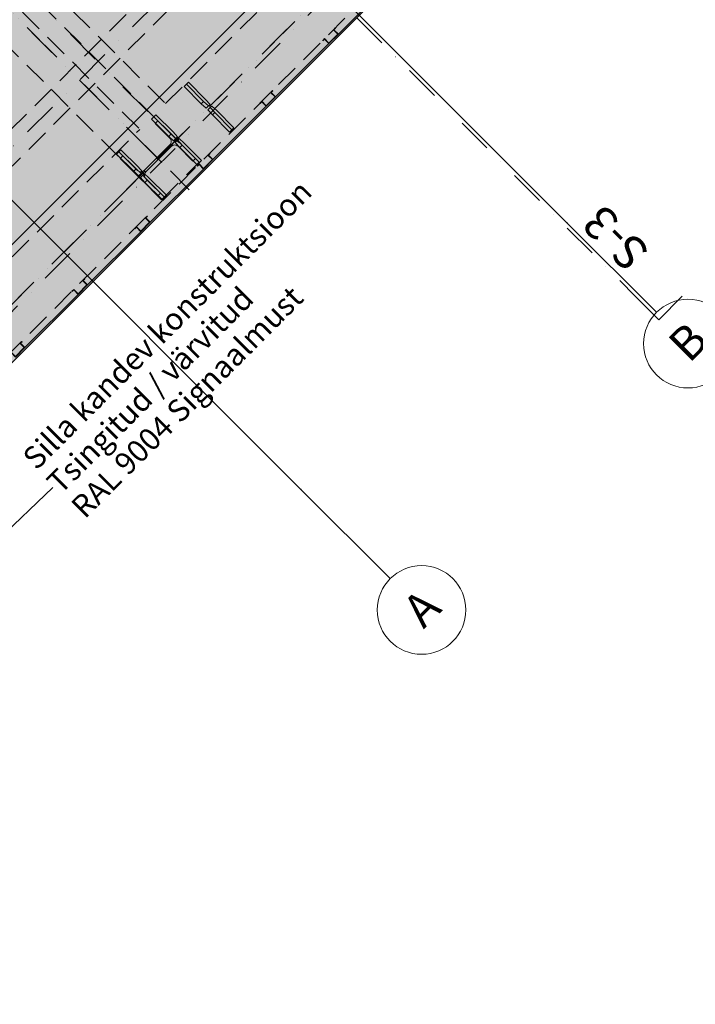
# Model space of a CAD drawing. Units: millimetres. Extents: x 526111324 to 526165517, y 6591887916 to 6591941218.
# Drawn here: x 526152020 to 526155068, y 6591924010 to 6591928454 of the extents above; entities that cross this region are included whole.
import ezdxf
from ezdxf.enums import TextEntityAlignment as Align

# ---------------------------------------------------------------- set-up
doc = ezdxf.new("R2010")
doc.units = ezdxf.units.MM
doc.header["$MEASUREMENT"] = 0
doc.linetypes.add('Dot & Dashed', pattern=[335.138881, 158.75, -88.194444, 0, -88.194437])
doc.linetypes.add('Hidden Line', pattern=[158.75, 105.833333, -52.916667])
for name, color, linetype, lineweight in [('Annotation - Label_Pen_No__1', 7, 'Continuous', 13), ('Dimensioning - General_Pen_No__1', 7, 'Continuous', 13), ('Marker - Section_Pen_No__1', 7, 'Continuous', 13), ('New_Structural - Grid_Pen_No__1', 7, 'Continuous', 13), ('New_Structural - Grid_Pen_No__20', 1, 'Continuous', 0), ('Shell - Roof_Pen_No__1', 7, 'Continuous', 13), ('Structural - Bearing_Pen_No__1', 7, 'Continuous', 13), ('Structural - Bearing_Pen_No__27', 7, 'Continuous', 35), ('Terastala.Tekla_Pen_No__1', 7, 'Continuous', 13), ('Terastala.Tekla_Pen_No__20', 1, 'Continuous', 0)]:
    doc.layers.add(name, color=color, linetype=linetype, lineweight=lineweight)
for name, color, linetype in [('Dimensioning - General', 7, 'Continuous'), ('Marker - Section', 7, 'Continuous'), ('New_Structural - Grid', 7, 'Continuous'), ('Shell - Roof', 7, 'Continuous'), ('Structural - Bearing', 7, 'Continuous'), ('Terasplaat.Tekla', 7, 'Continuous'), ('Terastala.Tekla', 7, 'Continuous')]:
    doc.layers.add(name, color=color, linetype=linetype)
for name, color, linetype, lineweight, true_color in [('Shell - Roof_Pen_No__92', 7, 'Continuous', 13, 0xbf8080), ('Structural - Bearing_Pen_No__107', 7, 'Continuous', 13, 0xaaaaaa), ('Structural - Bearing_Pen_No__166', 7, 'Continuous', 13, 0x97cbff), ('Terasplaat.Tekla_Pen_No__4', 7, 'Continuous', 20, 0x029e21), ('Terastala.Tekla_Pen_No__160', 7, 'Continuous', 20, 0xb4a35c), ('Terastala.Tekla_Pen_No__69', 7, 'Continuous', 20, 0x71cebe)]:
    doc.layers.add(name, color=color, linetype=linetype, lineweight=lineweight, true_color=true_color)
doc.styles.add('GENERATED_STYLE_1', font='txt')
doc.dimstyles.new('GENERATED_STYLE__1', dxfattribs={"dimtxt": 100, "dimasz": 47.5, "dimexe": 0.18, "dimexo": 3, "dimgap": 0.09, "dimtad": 1, "dimdec": 0, "dimzin": 0, "dimdsep": 46, "dimtxsty": 'GENERATED_STYLE_1', "dimblk": 'ARROWHEAD_2', "dimblk1": 'ARROWHEAD_2', "dimblk2": 'ARROWHEAD_2', "dimcen": 0.09, "dimclrd": 7, "dimclre": 7, "dimclrt": 7, "dimadec": 0, "dimazin": 0, "dimtfac": 1, "dimtdec": 4, "dimtmove": 0, "dimatfit": 3, "dimfxl": 0, "dimtolj": 1, "dimtzin": 0, "dimarcsym": 0})
doc.dimstyles.new('GENERATED_STYLE__2', dxfattribs={"dimtxt": 0.18, "dimasz": 91.2, "dimexe": 0.18, "dimexo": 0.0625, "dimgap": 0.09, "dimtad": 0, "dimtih": 1, "dimtoh": 1, "dimdec": 4, "dimzin": 0, "dimdsep": 46, "dimcen": 0.09, "dimadec": 0, "dimazin": 0, "dimtfac": 1, "dimtdec": 4, "dimtmove": 0, "dimatfit": 3, "dimldrblk": 'ARROWHEAD_5', "dimfxl": 0, "dimtolj": 1, "dimtzin": 0, "dimarcsym": 0})

# ---------------------------------------------------------------- blocks, each defined once
blk = doc.blocks.new('Roof_2', base_point=(526143087.4, 6591918009.2))
at = {"layer": 'Shell - Roof_Pen_No__92', "linetype": 'Continuous', "lineweight": 0, "true_color": 0xeedede}
blk.add_hatch(color=254, dxfattribs=at).paths.add_polyline_path([(526141410.1, 6591919686.5), (526143087.4, 6591918009.2), (526159350.9, 6591934272.8), (526155330.3, 6591938293.4), (526153915.8, 6591936878.9), (526153903.4, 6591936866.8), (526153883.2, 6591936838.6), (526153868.3, 6591936807.4), (526153859, 6591936774), (526153855.6, 6591936739.6), (526153858.2, 6591936705.1), (526153866.8, 6591936671.5), (526153881.1, 6591936640), (526153900.7, 6591936611.4), (526153915.8, 6591936596), (526152713.9, 6591935394.2), (526154764.5, 6591933343.6), (526155966.4, 6591934545.4), (526155979.1, 6591934533), (526156008.3, 6591934513.1), (526156040.6, 6591934498.5), (526156074.9, 6591934489.7), (526156110.3, 6591934487.1), (526156145.5, 6591934490.6), (526156179.6, 6591934500.2), (526156211.5, 6591934515.5), (526156240.3, 6591934536.2), (526156249.2, 6591934545.4), (526156319.9, 6591934474.7), (526154340, 6591932070.5), (526151935.9, 6591930090.6), (526151875.1, 6591930151.5)])
at = {"layer": 'Shell - Roof_Pen_No__1', "color": 7, "linetype": 'Continuous', "lineweight": 13, "flags": 128}
blk.add_lwpolyline([(526159350.9, 6591934272.8), (526143087.4, 6591918009.2)], dxfattribs=at)
blk = doc.blocks.new('Wall_3', base_point=(526159346.4, 6591934276.7))
at = {"layer": 'Structural - Bearing_Pen_No__107', "linetype": 'Continuous', "lineweight": 13, "true_color": 0xaaaaaa}
blk.add_hatch(color=253, dxfattribs=at).paths.add_polyline_path([(526159342.1, 6591934272.5), (526130567.3, 6591905497.7), (526130571.6, 6591905493.5), (526159346.4, 6591934268.2)])
at = {"layer": 'Structural - Bearing_Pen_No__27', "color": 7, "linetype": 'Continuous', "lineweight": 35, "flags": 128}
for points in [[(526130571.6, 6591905493.5), (526159350.6, 6591934272.5)], [(526153698, 6591928628.4), (526153457.6, 6591928387.9)], [(526153415.2, 6591928345.5), (526153174.7, 6591928105.1)], [(526153132.3, 6591928062.7), (526152891.9, 6591927822.3)], [(526152849.5, 6591927779.8), (526152609.1, 6591927539.4)], [(526152566.6, 6591927497), (526152326.2, 6591927256.6)], [(526152283.8, 6591927214.1), (526152043.4, 6591926973.7)]]:
    blk.add_lwpolyline(points, dxfattribs=at)
blk = doc.blocks.new('Column_21', base_point=(526152643, 6591927827.9))
at = {"layer": 'Terastala.Tekla_Pen_No__160', "linetype": 'Continuous', "lineweight": 0, "true_color": 0x5a512e}
blk.add_hatch(color=59, dxfattribs=at).paths.add_polyline_path([(526152812.7, 6591927827.9), (526152643, 6591927997.6), (526152631, 6591927985.6), (526152697.4, 6591927919.1, -0.414214), (526152697.4, 6591927889.4), (526152581.5, 6591927773.5, -0.414214), (526152551.8, 6591927773.5), (526152485.3, 6591927839.9), (526152473.3, 6591927827.9), (526152643, 6591927658.2), (526152655, 6591927670.2), (526152588.5, 6591927736.7, -0.414214), (526152588.5, 6591927766.4), (526152704.5, 6591927882.4, -0.414214), (526152734.2, 6591927882.4), (526152800.7, 6591927815.9)])
at = {"layer": 'Terastala.Tekla_Pen_No__1', "color": 7, "linetype": 'Continuous', "lineweight": 13, "flags": 128}
blk.add_lwpolyline([(526152812.7, 6591927827.9), (526152800.7, 6591927815.9), (526152734.2, 6591927882.4, 0.414214), (526152704.5, 6591927882.4), (526152588.5, 6591927766.4, 0.414214), (526152588.5, 6591927736.7), (526152655, 6591927670.2), (526152643, 6591927658.2), (526152473.3, 6591927827.9), (526152485.3, 6591927839.9), (526152551.8, 6591927773.5, 0.414214), (526152581.5, 6591927773.5), (526152697.4, 6591927889.4, 0.414214), (526152697.4, 6591927919.1), (526152631, 6591927985.6), (526152643, 6591927997.6)], format="xyb", close=True, dxfattribs=at)
at = {"layer": 'Terastala.Tekla_Pen_No__20', "color": 1, "linetype": 'Continuous', "lineweight": 0}
for p, q in [((526152586.4, 6591927884.5), (526152501.6, 6591927969.3)), ((526152699.6, 6591927884.5), (526152784.4, 6591927969.3)), ((526152586.4, 6591927771.3), (526152501.6, 6591927686.5)), ((526152699.6, 6591927771.3), (526152784.4, 6591927686.5))]:
    blk.add_line(p, q, dxfattribs=at)
blk.add_point((526152643, 6591927827.9), dxfattribs=at)
blk = doc.blocks.new('Column_36', base_point=(526153435, 6591928407.7))
at = {"layer": 'Structural - Bearing_Pen_No__166', "linetype": 'Continuous', "lineweight": 13, "true_color": 0x97cbff}
blk.add_hatch(color=151, dxfattribs=at).paths.add_polyline_path([(526153443.4, 6591928416.2), (526153435, 6591928407.7), (526153454.8, 6591928387.9), (526153415.2, 6591928348.3), (526153395.4, 6591928368.1), (526153386.9, 6591928359.7), (526153388.3, 6591928358.2), (526153395.4, 6591928365.3), (526153415.2, 6591928345.5), (526153457.6, 6591928387.9), (526153437.8, 6591928407.7), (526153444.9, 6591928414.8)])
at = {"layer": 'Structural - Bearing_Pen_No__1', "color": 7, "linetype": 'Continuous', "lineweight": 13, "flags": 128}
blk.add_lwpolyline([(526153443.4, 6591928416.2), (526153435, 6591928407.7), (526153454.8, 6591928387.9), (526153415.2, 6591928348.3), (526153395.4, 6591928368.1), (526153386.9, 6591928359.7), (526153388.3, 6591928358.2), (526153395.4, 6591928365.3), (526153415.2, 6591928345.5), (526153457.6, 6591928387.9), (526153437.8, 6591928407.7), (526153444.9, 6591928414.8)], close=True, dxfattribs=at)
blk = doc.blocks.new('Column_37', base_point=(526153152.1, 6591928124.9))
at = {"layer": 'Structural - Bearing_Pen_No__166', "linetype": 'Continuous', "lineweight": 13, "true_color": 0x97cbff}
blk.add_hatch(color=151, dxfattribs=at).paths.add_polyline_path([(526153160.6, 6591928133.4), (526153152.1, 6591928124.9), (526153171.9, 6591928105.1), (526153132.3, 6591928065.5), (526153112.5, 6591928085.3), (526153104, 6591928076.8), (526153105.4, 6591928075.4), (526153112.5, 6591928082.5), (526153132.3, 6591928062.7), (526153174.7, 6591928105.1), (526153154.9, 6591928124.9), (526153162, 6591928132)])
at = {"layer": 'Structural - Bearing_Pen_No__1', "color": 7, "linetype": 'Continuous', "lineweight": 13, "flags": 128}
blk.add_lwpolyline([(526153160.6, 6591928133.4), (526153152.1, 6591928124.9), (526153171.9, 6591928105.1), (526153132.3, 6591928065.5), (526153112.5, 6591928085.3), (526153104, 6591928076.8), (526153105.4, 6591928075.4), (526153112.5, 6591928082.5), (526153132.3, 6591928062.7), (526153174.7, 6591928105.1), (526153154.9, 6591928124.9), (526153162, 6591928132)], close=True, dxfattribs=at)
blk = doc.blocks.new('Column_38', base_point=(526152869.3, 6591927842.1))
at = {"layer": 'Structural - Bearing_Pen_No__166', "linetype": 'Continuous', "lineweight": 13, "true_color": 0x97cbff}
blk.add_hatch(color=151, dxfattribs=at).paths.add_polyline_path([(526152877.8, 6591927850.5), (526152869.3, 6591927842.1), (526152889.1, 6591927822.3), (526152849.5, 6591927782.7), (526152829.7, 6591927802.5), (526152821.2, 6591927794), (526152822.6, 6591927792.6), (526152829.7, 6591927799.6), (526152849.5, 6591927779.8), (526152891.9, 6591927822.3), (526152872.1, 6591927842.1), (526152879.2, 6591927849.1)])
at = {"layer": 'Structural - Bearing_Pen_No__1', "color": 7, "linetype": 'Continuous', "lineweight": 13, "flags": 128}
blk.add_lwpolyline([(526152877.8, 6591927850.5), (526152869.3, 6591927842.1), (526152889.1, 6591927822.3), (526152849.5, 6591927782.7), (526152829.7, 6591927802.5), (526152821.2, 6591927794), (526152822.6, 6591927792.6), (526152829.7, 6591927799.6), (526152849.5, 6591927779.8), (526152891.9, 6591927822.3), (526152872.1, 6591927842.1), (526152879.2, 6591927849.1)], close=True, dxfattribs=at)
blk = doc.blocks.new('Column_39', base_point=(526152586.4, 6591927559.2))
at = {"layer": 'Structural - Bearing_Pen_No__166', "linetype": 'Continuous', "lineweight": 13, "true_color": 0x97cbff}
blk.add_hatch(color=151, dxfattribs=at).paths.add_polyline_path([(526152594.9, 6591927567.7), (526152586.4, 6591927559.2), (526152606.2, 6591927539.4), (526152566.6, 6591927499.8), (526152546.8, 6591927519.6), (526152538.3, 6591927511.1), (526152539.8, 6591927509.7), (526152546.8, 6591927516.8), (526152566.6, 6591927497), (526152609.1, 6591927539.4), (526152589.3, 6591927559.2), (526152596.3, 6591927566.3)])
at = {"layer": 'Structural - Bearing_Pen_No__1', "color": 7, "linetype": 'Continuous', "lineweight": 13, "flags": 128}
blk.add_lwpolyline([(526152594.9, 6591927567.7), (526152586.4, 6591927559.2), (526152606.2, 6591927539.4), (526152566.6, 6591927499.8), (526152546.8, 6591927519.6), (526152538.3, 6591927511.1), (526152539.8, 6591927509.7), (526152546.8, 6591927516.8), (526152566.6, 6591927497), (526152609.1, 6591927539.4), (526152589.3, 6591927559.2), (526152596.3, 6591927566.3)], close=True, dxfattribs=at)
blk = doc.blocks.new('Column_40', base_point=(526152303.6, 6591927276.4))
at = {"layer": 'Structural - Bearing_Pen_No__166', "linetype": 'Continuous', "lineweight": 13, "true_color": 0x97cbff}
blk.add_hatch(color=151, dxfattribs=at).paths.add_polyline_path([(526152312.1, 6591927284.9), (526152303.6, 6591927276.4), (526152323.4, 6591927256.6), (526152283.8, 6591927217), (526152264, 6591927236.8), (526152255.5, 6591927228.3), (526152256.9, 6591927226.9), (526152264, 6591927233.9), (526152283.8, 6591927214.1), (526152326.2, 6591927256.6), (526152306.4, 6591927276.4), (526152313.5, 6591927283.4)])
at = {"layer": 'Structural - Bearing_Pen_No__1', "color": 7, "linetype": 'Continuous', "lineweight": 13, "flags": 128}
blk.add_lwpolyline([(526152312.1, 6591927284.9), (526152303.6, 6591927276.4), (526152323.4, 6591927256.6), (526152283.8, 6591927217), (526152264, 6591927236.8), (526152255.5, 6591927228.3), (526152256.9, 6591927226.9), (526152264, 6591927233.9), (526152283.8, 6591927214.1), (526152326.2, 6591927256.6), (526152306.4, 6591927276.4), (526152313.5, 6591927283.4)], close=True, dxfattribs=at)
blk = doc.blocks.new('Column_41', base_point=(526152020.7, 6591926993.5))
at = {"layer": 'Structural - Bearing_Pen_No__166', "linetype": 'Continuous', "lineweight": 13, "true_color": 0x97cbff}
blk.add_hatch(color=151, dxfattribs=at).paths.add_polyline_path([(526152029.2, 6591927002), (526152020.7, 6591926993.5), (526152040.5, 6591926973.7), (526152000.9, 6591926934.1), (526151981.1, 6591926953.9), (526151972.7, 6591926945.4), (526151974.1, 6591926944), (526151981.1, 6591926951.1), (526152000.9, 6591926931.3), (526152043.4, 6591926973.7), (526152023.6, 6591926993.5), (526152030.6, 6591927000.6)])
at = {"layer": 'Structural - Bearing_Pen_No__1', "color": 7, "linetype": 'Continuous', "lineweight": 13, "flags": 128}
blk.add_lwpolyline([(526152029.2, 6591927002), (526152020.7, 6591926993.5), (526152040.5, 6591926973.7), (526152000.9, 6591926934.1), (526151981.1, 6591926953.9), (526151972.7, 6591926945.4), (526151974.1, 6591926944), (526151981.1, 6591926951.1), (526152000.9, 6591926931.3), (526152043.4, 6591926973.7), (526152023.6, 6591926993.5), (526152030.6, 6591927000.6)], close=True, dxfattribs=at)
blk = doc.blocks.new('Standard grid marker')
at = {"layer": 'New_Structural - Grid_Pen_No__20', "color": 1, "linetype": 'Continuous', "lineweight": 0}
for p, q in [((569.9, 0), (9444.1, 0)), ((9444.1, 0), (10014, 0))]:
    blk.add_line(p, q, dxfattribs=at)
blk.add_circle((10214, 0), 200, dxfattribs=at)
blk.add_point((9444.1, 0), dxfattribs=at)
blk.add_point((9444.1, 0), dxfattribs=at)
at = {"layer": 'New_Structural - Grid_Pen_No__1', "color": 7, "lineweight": 13, "style": 'GENERATED_STYLE_1'}
for tag, p in [('AC_MarkerText_1_0', (-200, 8.6)), ('AC_MarkerText_1_1', (10214, 8.6))]:
    blk.add_attdef(tag, text='', height=150, rotation=90, dxfattribs=at).set_placement(p, align=Align.MIDDLE_CENTER)
blk = doc.blocks.new('Standard grid marker_4')
at = {"layer": 'New_Structural - Grid_Pen_No__20', "color": 1, "linetype": 'Continuous', "lineweight": 0}
for p, q in [((569.9, 0), (9444.1, 0)), ((9444.1, 0), (10014, 0))]:
    blk.add_line(p, q, dxfattribs=at)
blk.add_circle((10214, 0), 200, dxfattribs=at)
blk.add_point((9444.1, 0), dxfattribs=at)
blk.add_point((9444.1, 0), dxfattribs=at)
at = {"layer": 'New_Structural - Grid_Pen_No__1', "color": 7, "lineweight": 13, "style": 'GENERATED_STYLE_1'}
for tag, p in [('AC_MarkerText_1_0', (-200, 8.6)), ('AC_MarkerText_1_1', (10214, 8.6))]:
    blk.add_attdef(tag, text='', height=150, rotation=90, dxfattribs=at).set_placement(p, align=Align.MIDDLE_CENTER)
blk = doc.blocks.new('Standard grid marker_7')
at = {"layer": 'New_Structural - Grid_Pen_No__20', "color": 1, "linetype": 'Continuous', "lineweight": 0}
blk.add_line((569.9, 0), (66461.3, 0), dxfattribs=at)
at = {"layer": 'New_Structural - Grid_Pen_No__1', "color": 7, "lineweight": 13, "style": 'GENERATED_STYLE_1'}
for tag, p in [('AC_MarkerText_1_0', (-200, 8.6)), ('AC_MarkerText_1_1', (67231.2, 8.6))]:
    blk.add_attdef(tag, text='', height=150, rotation=180, dxfattribs=at).set_placement(p, align=Align.MIDDLE_CENTER)
blk = doc.blocks.new('IFC Extruded_19')
at = {"layer": 'Terasplaat.Tekla_Pen_No__4', "color": 104, "linetype": 'Continuous', "lineweight": 20, "true_color": 0x029e21}
for p, q in [((0, 6), (30, 7.5)), ((0, -3.9), (0, 6)), ((30, 7.5), (140, 7.5)), ((140, 7.5), (140, -5.3)), ((30, -5.3), (0, -3.9)), ((0, -3.9), (0, -18.9)), ((30, -20.3), (0, -18.9)), ((140, -5.3), (30, -5.3)), ((30, -5.3), (30, -20.3)), ((140, -20.3), (30, -20.3)), ((140, -5.3), (140, -20.3))]:
    blk.add_line(p, q, dxfattribs=at)
blk = doc.blocks.new('IFC Extruded_20')
at = {"layer": 'Terasplaat.Tekla_Pen_No__4', "color": 104, "linetype": 'Continuous', "lineweight": 20, "true_color": 0x029e21}
for p, q in [((0, 7.5), (110, 7.5)), ((0, -5.3), (0, 7.5)), ((110, 7.5), (140, 6)), ((140, 6), (140, -3.9)), ((110, -5.3), (0, -5.3)), ((0, -5.3), (0, -20.3)), ((110, -20.3), (0, -20.3)), ((140, -3.9), (110, -5.3)), ((110, -5.3), (110, -20.3)), ((140, -18.9), (110, -20.3)), ((140, -3.9), (140, -18.9))]:
    blk.add_line(p, q, dxfattribs=at)
blk = doc.blocks.new('Beam_31', base_point=(526152639.4, 6591927831.4))
at = {"layer": 'Terastala.Tekla_Pen_No__69', "color": 123, "linetype": 'Dot & Dashed', "lineweight": 20, "true_color": 0x71cebe}
blk.add_line((526152639.4, 6591927831.4), (526151935.9, 6591928535), dxfattribs=at)
blk = doc.blocks.new('Beam_36', base_point=(526155011.9, 6591930903.9))
at = {"layer": 'Terastala.Tekla_Pen_No__1', "color": 7, "linetype": 'Hidden Line', "lineweight": 13}
for p, q in [((526154969.4, 6591930946.3), (526128983.2, 6591904960.1)), ((526155054.3, 6591930861.5), (526129068, 6591904875.2))]:
    blk.add_line(p, q, dxfattribs=at)
at = {"layer": 'Terastala.Tekla_Pen_No__69', "color": 123, "linetype": 'Dot & Dashed', "lineweight": 20, "true_color": 0x71cebe}
blk.add_line((526155011.9, 6591930903.9), (526129025.6, 6591904917.7), dxfattribs=at)
blk = doc.blocks.new('Beam_74', base_point=(526142920.3, 6591918105.2))
at = {"layer": 'Terastala.Tekla_Pen_No__1', "color": 7, "linetype": 'Hidden Line', "lineweight": 13}
for p, q in [((526150381.6, 6591925354.4), (526156247.3, 6591931220)), ((526152678, 6591928075), (526154116.2, 6591929513.2)), ((526151424.9, 6591926822), (526152561.7, 6591927958.7))]:
    blk.add_line(p, q, dxfattribs=at)
at = {"layer": 'Terastala.Tekla_Pen_No__69', "color": 123, "linetype": 'Dot & Dashed', "lineweight": 20, "true_color": 0x71cebe}
blk.add_line((526142920.3, 6591918105.2), (526156141.2, 6591931326.1), dxfattribs=at)
blk = doc.blocks.new('Beam_79', base_point=(526152558.1, 6591927743.1))
at = {"layer": 'Terastala.Tekla_Pen_No__69', "color": 123, "linetype": 'Dot & Dashed', "lineweight": 20, "true_color": 0x71cebe}
blk.add_line((526152558.1, 6591927743.1), (526151313.6, 6591926498.5), dxfattribs=at)
blk = doc.blocks.new('Beam_80', base_point=(526153972.3, 6591929157.3))
at = {"layer": 'Terastala.Tekla_Pen_No__69', "color": 123, "linetype": 'Dot & Dashed', "lineweight": 20, "true_color": 0x71cebe}
blk.add_line((526153972.3, 6591929157.3), (526152727.8, 6591927912.8), dxfattribs=at)
blk = doc.blocks.new('Beam_87', base_point=(526151300.3, 6591929336.4))
at = {"layer": 'Terastala.Tekla_Pen_No__1', "color": 7, "linetype": 'Hidden Line', "lineweight": 13}
for p, q in [((526151475.9, 6591929277.1), (526152678, 6591928075)), ((526151359.6, 6591929160.8), (526152561.7, 6591927958.7))]:
    blk.add_line(p, q, dxfattribs=at)
at = {"layer": 'Terastala.Tekla_Pen_No__69', "color": 123, "linetype": 'Dot & Dashed', "lineweight": 20, "true_color": 0x71cebe}
blk.add_line((526151300.3, 6591929336.4), (526152737.3, 6591927899.4), dxfattribs=at)
blk = doc.blocks.new('Beam_132', base_point=(526151126.6, 6591929344.3))
at = {"layer": 'Terastala.Tekla_Pen_No__1', "color": 7, "linetype": 'Hidden Line', "lineweight": 13}
for p, q in [((526151041.7, 6591929259.4), (526151211.4, 6591929429.2)), ((526151211.4, 6591929429.2), (526152830, 6591927810.6)), ((526151041.7, 6591929259.4), (526152660.3, 6591927640.9)), ((526152660.3, 6591927640.9), (526152830, 6591927810.6))]:
    blk.add_line(p, q, dxfattribs=at)
at = {"layer": 'Terastala.Tekla_Pen_No__69', "color": 123, "linetype": 'Dot & Dashed', "lineweight": 20, "true_color": 0x71cebe}
blk.add_line((526151126.6, 6591929344.3), (526152745.2, 6591927725.7), dxfattribs=at)
blk = doc.blocks.new('*D515', base_point=(546547659.5, 6581505543.5))
at = {"layer": 'Dimensioning - General_Pen_No__1', "color": 7, "linetype": 'Continuous', "lineweight": 13}
for p, q in [((526149785.8, 6591927858.5), (526149716.1, 6591927839.8)), ((526149750.9, 6591927849.1), (526149934.8, 6591927665.3)), ((526149899.9, 6591927655.9), (526149969.6, 6591927674.6)), ((526149901.6, 6591927632.1), (526149967.9, 6591927698.4)), ((526149934.8, 6591927665.3), (526149956.4, 6591927643.7))]:
    blk.add_line(p, q, dxfattribs=at)
at = {"layer": 'Dimensioning - General_Pen_No__1', "color": 7, "lineweight": 13, "insert": (526150094.4, 6591927477.4), "char_height": 100, "attachment_point": 7, "rotation": 135, "style": 'GENERATED_STYLE_1'}
blk.add_mtext('\\A1;{\\pql;\\fArial|b0|i0|c0|p34;260}', dxfattribs=at)
blk = doc.blocks.new('ARROWHEAD_2')
at = {"color": 0, "linetype": 'Continuous', "lineweight": 0}
for p, q in [((0, 0), (-1, 0)), ((-0.378, -0.655), (0.378, 0.655))]:
    blk.add_line(p, q, dxfattribs=at)
blk = doc.blocks.new('Cutting Plane_6', base_point=(526146086.9, 6591935915.9))
at = {"layer": 'Marker - Section_Pen_No__1', "color": 7, "linetype": 'Dot & Dashed', "lineweight": 13}
blk.add_line((526146193, 6591935809.9), (526154797.3, 6591927205.6), dxfattribs=at)
at = {"layer": 'Marker - Section_Pen_No__1', "color": 7, "linetype": 'Continuous', "lineweight": 13}
for q in [(526154797.3, 6591927205.6), (526155009.4, 6591927205.6)]:
    blk.add_line((526154903.3, 6591927099.5), q, dxfattribs=at)
at = {"layer": 'Marker - Section_Pen_No__1', "color": 7, "lineweight": 13, "insert": (526154869, 6591927412.4), "char_height": 150, "attachment_point": 7, "rotation": 135, "style": 'GENERATED_STYLE_1'}
blk.add_mtext('\\A1;{\\pql;\\pt0;\\fArial|b0|i0|c0|p34;S-3}', dxfattribs=at)
blk = doc.blocks.new('Cutting Plane_9', base_point=(526161123.6, 6591936275.9))
at = {"layer": 'Marker - Section_Pen_No__1', "color": 7, "linetype": 'Dot & Dashed', "lineweight": 13}
blk.add_line((526161017.5, 6591936169.8), (526123534.9, 6591898687.2), dxfattribs=at)
blk = doc.blocks.new('ARROWHEAD_5')
at = {"linetype": 'Continuous', "lineweight": 0}
blk.add_hatch(color=0, dxfattribs=at).paths.add_polyline_path([(-1, 0.2679), (0, 0), (-1, -0.2679)])
at = {"color": 0, "linetype": 'Continuous', "lineweight": 0}
blk.add_line((0, 0), (-1, 0), dxfattribs=at)

msp = doc.modelspace()

# ---------------------------------------------------------------- block references
at = {"layer": 'Marker - Section', "color": 7, "lineweight": 13}
for name, p in [('Cutting Plane_9', (526161123.6, 6591936275.9)), ('Cutting Plane_6', (526146086.9, 6591935915.9))]:
    msp.add_blockref(name, p, dxfattribs=at)
at = {"layer": 'New_Structural - Grid', "color": 8, "linetype": 'Continuous', "lineweight": 15, "zscale": 1000, "rotation": 224.9999999999346}
msp.add_blockref('Standard grid marker_7', (526160285.2, 6591935738.8), dxfattribs=at)
at = {"layer": 'New_Structural - Grid', "color": 8, "linetype": 'Continuous', "lineweight": 15}
ref = msp.add_blockref('Standard grid marker', (526147812.5, 6591934214.1), dxfattribs=dict(at, zscale=1000, rotation=314.9999999999346))
ref.add_attrib('AC_MarkerText_1_1', 'B', dxfattribs={"layer": 'New_Structural - Grid_Pen_No__1', "color": 7, "lineweight": 13, "height": 150, "rotation": 45, "style": 'GENERATED_STYLE_1'}).set_placement((526155034.9, 6591927000.2), align=Align.MIDDLE_CENTER)
ref = msp.add_blockref('Standard grid marker_4', (526146610.6, 6591933012.2), dxfattribs=dict(at, zscale=1000, rotation=314.9999999999346))
ref.add_attrib('AC_MarkerText_1_1', 'A', dxfattribs={"layer": 'New_Structural - Grid_Pen_No__1', "color": 7, "lineweight": 13, "height": 150, "rotation": 45, "style": 'GENERATED_STYLE_1'}).set_placement((526153833, 6591925798.4), align=Align.MIDDLE_CENTER)
at = {"layer": 'Shell - Roof', "color": 7, "linetype": 'Continuous', "lineweight": 13}
msp.add_blockref('Roof_2', (526143087.4, 6591918009.2), dxfattribs=at)
at = {"layer": 'Structural - Bearing', "color": 7, "lineweight": 35}
msp.add_blockref('Wall_3', (526159346.4, 6591934276.7), dxfattribs=at)
at = {"layer": 'Structural - Bearing', "color": 7, "lineweight": 13}
for name, p in [('Column_36', (526153435, 6591928407.7)), ('Column_37', (526153152.1, 6591928124.9)), ('Column_38', (526152869.3, 6591927842.1)), ('Column_39', (526152586.4, 6591927559.2)), ('Column_40', (526152303.6, 6591927276.4)), ('Column_41', (526152020.7, 6591926993.5))]:
    msp.add_blockref(name, p, dxfattribs=at)
at = {"layer": 'Terasplaat.Tekla', "color": 104, "linetype": 'Continuous', "lineweight": 20, "true_color": 0x029e21, "zscale": 1000, "rotation": 315}
for name, p in [('IFC Extruded_20', (526152775.6, 6591928166.3)), ('IFC Extruded_19', (526152882.4, 6591928059.5)), ('IFC Extruded_20', (526152628.7, 6591928019.4)), ('IFC Extruded_19', (526152735.4, 6591927912.6)), ('IFC Extruded_20', (526152471, 6591927861.7)), ('IFC Extruded_19', (526152577.8, 6591927754.9))]:
    msp.add_blockref(name, p, dxfattribs=at)
at = {"layer": 'Terastala.Tekla', "color": 7, "lineweight": 13}
for name, p in [('Beam_74', (526142920.3, 6591918105.2)), ('Beam_36', (526155011.9, 6591930903.9)), ('Beam_132', (526151126.6, 6591929344.3)), ('Beam_87', (526151300.3, 6591929336.4)), ('Beam_80', (526153972.3, 6591929157.3)), ('Beam_31', (526152639.4, 6591927831.4)), ('Beam_79', (526152558.1, 6591927743.1))]:
    msp.add_blockref(name, p, dxfattribs=at)
at = {"layer": 'Terastala.Tekla', "color": 14, "lineweight": 35, "true_color": 0xa80f02}
msp.add_blockref('Column_21', (526152643, 6591927827.9), dxfattribs=at)

# ---------------------------------------------------------------- texts
at = {"layer": 'Annotation - Label_Pen_No__1', "color": 7, "linetype": 'Continuous', "lineweight": 13, "insert": (526152169.1, 6591926342.4), "char_height": 100, "attachment_point": 4, "rotation": 45, "line_spacing_factor": 0.927553, "style": 'GENERATED_STYLE_1'}
msp.add_mtext('\\A1;{\\pql;\\fArial|b0|i0|c0|p34;Silla kandev konstruktsioon\\P\\pql;\\fArial|b0|i0|c0|p34;Tsingitud / värvitud\\P\\pql;\\fArial|b0|i0|c0|p34;RAL 9004 Signaalmust}', dxfattribs=at)

# ---------------------------------------------------------------- dimensions: what is measured, and where the dimension line sits
at = {"layer": 'Dimensioning - General', "color": 7, "linetype": 'Continuous', "lineweight": 13}
dim = msp.add_linear_dim(base=(526149934.8, 6591927665.3), p1=(526151964.2, 6591930062.4), p2=(526154340, 6591932070.5), angle=315, dimstyle='GENERATED_STYLE__1', dxfattribs=at)
dim.commit()
dim.dimension.update_dxf_attribs({"geometry": '*D515', "text_midpoint": (526149978.2, 6591927522.9), "dimtype": 160, "text_rotation": 135})

# ---------------------------------------------------------------- leaders
at = {"layer": 'Annotation - Label_Pen_No__1', "color": 7, "linetype": 'Continuous', "lineweight": 13, "annotation_type": 0, "has_hookline": 1, "hookline_direction": 0, "text_width": 1675.2, "horizontal_direction": (0.707107, 0.707107, 0)}
msp.add_leader([(526151246.1, 6591926226.7), (526151919.4, 6591926105), (526152169, 6591926342.3)], dimstyle='GENERATED_STYLE__2', dxfattribs=at)

doc.saveas('drawing.dxf')
